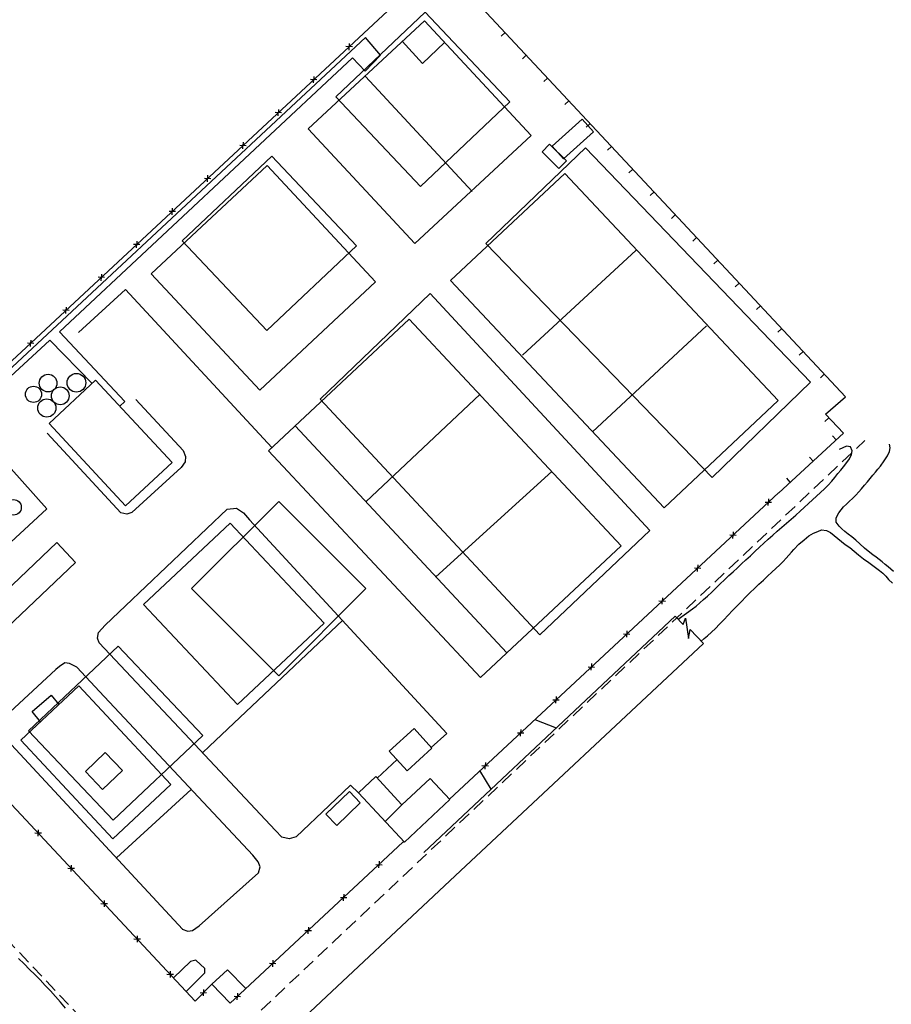
# Model space of a CAD drawing. Extents: x 427187 to 438286, y 4569716 to 4575112.
# Drawn here: x 427506 to 427674, y 4574429 to 4574619 of the extents above; entities that cross this region are included whole.
import ezdxf

# ---------------------------------------------------------------- set-up
doc = ezdxf.new("R2010")
doc.units = 0
doc.header["$LTSCALE"] = 5
doc.header["$MEASUREMENT"] = 0
doc.linetypes.add('DASHED', pattern=[0.75, 0.5, -0.25])
for name, color, linetype in [('-46', 7, 'CONTINUOUS'), ('-50', 7, 'CONTINUOUS'), ('-55', 7, 'CONTINUOUS'), ('basepeque$0$base', 7, 'CONTINUOUS')]:
    doc.layers.add(name, color=color, linetype=linetype)

# ---------------------------------------------------------------- blocks, each defined once
blk = doc.blocks.new('CASA')
at = {"layer": '-46', "color": 7, "linetype": 'Continuous'}
blk.add_lwpolyline([(-0.593, -0.593), (0.593, -0.593), (0.593, 0.593), (-0.593, 0.593)], close=True, dxfattribs=at)

msp = doc.modelspace()

# ---------------------------------------------------------------- linework, layer by layer
at = {"layer": '-50', "color": 7, "linetype": 'Continuous', "lineweight": 9}
for points in [[(427595.762, 4574575.728), (427639.342, 4574530.728), (427658.282, 4574549.068), (427614.992, 4574594.178), (427595.762, 4574575.728)], [(427585.052, 4574566.118), (427563.912, 4574545.788), (427606.192, 4574500.468), (427627.332, 4574520.518), (427585.052, 4574566.118)]]:
    msp.add_lwpolyline(points, dxfattribs=at)
at = {"layer": '-55', "color": 30, "linetype": 'DASHED', "lineweight": 9}
for p, q in [((427533.472, 4574410.218), (427668.742, 4574537.848)), ((427451.972, 4574496.568), (427533.472, 4574410.218))]:
    msp.add_line(p, q, dxfattribs=at)
at = {"layer": 'basepeque$0$base'}
for p, q in [((427586.761, 4574629.698), (427465.894, 4574517.196)), ((427586.761, 4574629.698), (427465.894, 4574517.196)), ((427665.007, 4574546.226), (427587.029, 4574629.687)), ((427665.007, 4574546.226), (427587.029, 4574629.687)), ((427583.959, 4574618.627), (427561.579, 4574597.841)), ((427583.959, 4574618.627), (427561.579, 4574597.841)), ((427583.959, 4574618.627), (427561.579, 4574597.841)), ((427583.959, 4574618.627), (427561.579, 4574597.841)), ((427604.487, 4574596.524), (427583.959, 4574618.627)), ((427604.487, 4574596.524), (427583.959, 4574618.627)), ((427604.487, 4574596.524), (427583.959, 4574618.627)), ((427604.487, 4574596.524), (427583.959, 4574618.627)), ((427599.481, 4574616.358), (427598.735, 4574615.661)), ((427599.481, 4574616.358), (427598.735, 4574615.661)), ((427572.613, 4574615.418), (427481.546, 4574530.463)), ((427572.613, 4574615.418), (427481.546, 4574530.463)), ((427570.098, 4574613.588), (427568.873, 4574613.631)), ((427570.098, 4574613.588), (427568.873, 4574613.631)), ((427569.453, 4574612.976), (427569.475, 4574613.609)), ((427569.453, 4574612.976), (427569.475, 4574613.609)), ((427569.5, 4574614.243), (427569.476, 4574613.609)), ((427569.5, 4574614.243), (427569.476, 4574613.609)), ((427575.536, 4574611.959), (427572.613, 4574615.418)), ((427575.536, 4574611.959), (427572.613, 4574615.418)), ((427579.713, 4574614.658), (427583.574, 4574610.397)), ((427579.713, 4574614.658), (427583.574, 4574610.397)), ((427583.574, 4574610.397), (427587.854, 4574614.433)), ((427583.574, 4574610.397), (427587.854, 4574614.433)), ((427572.546, 4574608.922), (427575.536, 4574611.959)), ((427572.546, 4574608.922), (427575.536, 4574611.959)), ((427603.578, 4574611.976), (427602.831, 4574611.277)), ((427603.578, 4574611.976), (427602.831, 4574611.277)), ((427513.75, 4574558.736), (427570.146, 4574611.497)), ((427513.75, 4574558.736), (427570.146, 4574611.497)), ((427570.146, 4574611.497), (427572.546, 4574608.922)), ((427570.146, 4574611.497), (427572.546, 4574608.922)), ((427563.286, 4574607.246), (427562.061, 4574607.289)), ((427563.286, 4574607.246), (427562.061, 4574607.289)), ((427562.64, 4574606.636), (427562.663, 4574607.268)), ((427562.64, 4574606.636), (427562.663, 4574607.268)), ((427562.686, 4574607.903), (427562.664, 4574607.269)), ((427562.686, 4574607.903), (427562.664, 4574607.269)), ((427593.163, 4574585.757), (427572.648, 4574607.899)), ((427593.163, 4574585.757), (427572.648, 4574607.899)), ((427607.675, 4574607.59), (427606.928, 4574606.892)), ((427607.675, 4574607.59), (427606.928, 4574606.892)), ((427611.772, 4574603.207), (427611.023, 4574602.508)), ((427611.772, 4574603.207), (427611.023, 4574602.508)), ((427556.473, 4574600.906), (427555.248, 4574600.949)), ((427556.473, 4574600.906), (427555.248, 4574600.949)), ((427555.827, 4574600.294), (427555.85, 4574600.928)), ((427555.827, 4574600.294), (427555.85, 4574600.928)), ((427555.874, 4574601.561), (427555.852, 4574600.927)), ((427555.874, 4574601.561), (427555.852, 4574600.927)), ((427614.307, 4574599.677), (427608.534, 4574594.48)), ((427614.307, 4574599.677), (427608.534, 4574594.48)), ((427616.481, 4574597.263), (427614.307, 4574599.677)), ((427616.481, 4574597.263), (427614.307, 4574599.677)), ((427615.867, 4574598.821), (427615.122, 4574598.123)), ((427615.867, 4574598.821), (427615.122, 4574598.123)), ((427561.579, 4574597.841), (427582.108, 4574575.738)), ((427561.579, 4574597.841), (427582.108, 4574575.738)), ((427561.579, 4574597.841), (427582.108, 4574575.738)), ((427561.579, 4574597.841), (427582.108, 4574575.738)), ((427610.707, 4574592.066), (427616.481, 4574597.263)), ((427610.707, 4574592.066), (427616.481, 4574597.263)), ((427549.061, 4574595.22), (427549.039, 4574594.587)), ((427549.061, 4574595.22), (427549.039, 4574594.587)), ((427582.108, 4574575.738), (427604.487, 4574596.524)), ((427582.108, 4574575.738), (427604.487, 4574596.524)), ((427582.108, 4574575.738), (427604.487, 4574596.524)), ((427582.108, 4574575.738), (427604.487, 4574596.524)), ((427608.044, 4574594.865), (427606.604, 4574593.416)), ((427608.044, 4574594.865), (427606.604, 4574593.416)), ((427611.303, 4574591.627), (427608.044, 4574594.865)), ((427611.303, 4574591.627), (427608.044, 4574594.865)), ((427549.661, 4574594.564), (427548.435, 4574594.609)), ((427549.661, 4574594.564), (427548.435, 4574594.609)), ((427549.016, 4574593.952), (427549.037, 4574594.587)), ((427549.016, 4574593.952), (427549.037, 4574594.587)), ((427606.604, 4574593.416), (427609.862, 4574590.178)), ((427606.604, 4574593.416), (427609.862, 4574590.178)), ((427608.534, 4574594.48), (427610.707, 4574592.066)), ((427608.534, 4574594.48), (427610.707, 4574592.066)), ((427619.964, 4574594.438), (427619.217, 4574593.739)), ((427619.964, 4574594.438), (427619.217, 4574593.739)), ((427609.862, 4574590.178), (427611.303, 4574591.627)), ((427609.862, 4574590.178), (427611.303, 4574591.627)), ((427553.67, 4574590.769), (427531.357, 4574569.94)), ((427553.67, 4574590.769), (427531.357, 4574569.94)), ((427553.67, 4574590.769), (427531.357, 4574569.94)), ((427553.67, 4574590.769), (427531.357, 4574569.94)), ((427574.577, 4574568.372), (427553.67, 4574590.769)), ((427574.577, 4574568.372), (427553.67, 4574590.769)), ((427574.577, 4574568.372), (427553.67, 4574590.769)), ((427574.577, 4574568.372), (427553.67, 4574590.769)), ((427610.972, 4574589.246), (427589.013, 4574568.608)), ((427610.972, 4574589.246), (427589.013, 4574568.608)), ((427610.972, 4574589.246), (427589.013, 4574568.608)), ((427610.972, 4574589.246), (427589.013, 4574568.608)), ((427652.072, 4574545.515), (427610.972, 4574589.246)), ((427652.072, 4574545.515), (427610.972, 4574589.246)), ((427652.072, 4574545.515), (427610.972, 4574589.246)), ((427652.072, 4574545.515), (427610.972, 4574589.246)), ((427624.062, 4574590.052), (427623.314, 4574589.354)), ((427624.062, 4574590.052), (427623.314, 4574589.354)), ((427542.848, 4574588.223), (427541.623, 4574588.267)), ((427542.848, 4574588.223), (427541.623, 4574588.267)), ((427542.202, 4574587.613), (427542.225, 4574588.245)), ((427542.202, 4574587.613), (427542.225, 4574588.245)), ((427542.248, 4574588.879), (427542.226, 4574588.245)), ((427542.248, 4574588.879), (427542.226, 4574588.245)), ((427628.158, 4574585.667), (427627.41, 4574584.97)), ((427628.158, 4574585.667), (427627.41, 4574584.97)), ((427536.034, 4574581.882), (427534.81, 4574581.926)), ((427536.034, 4574581.882), (427534.81, 4574581.926)), ((427535.39, 4574581.272), (427535.411, 4574581.905)), ((427535.39, 4574581.272), (427535.411, 4574581.905)), ((427535.436, 4574582.539), (427535.413, 4574581.904)), ((427535.436, 4574582.539), (427535.413, 4574581.904)), ((427632.254, 4574581.282), (427631.508, 4574580.585)), ((427632.254, 4574581.282), (427631.508, 4574580.585)), ((427528.624, 4574576.198), (427528.6, 4574575.564)), ((427528.624, 4574576.198), (427528.6, 4574575.564)), ((427636.35, 4574576.899), (427635.603, 4574576.201)), ((427636.35, 4574576.899), (427635.603, 4574576.201)), ((427529.222, 4574575.541), (427527.998, 4574575.584)), ((427529.222, 4574575.541), (427527.998, 4574575.584)), ((427528.577, 4574574.931), (427528.599, 4574575.564)), ((427528.577, 4574574.931), (427528.599, 4574575.564)), ((427602.853, 4574554.247), (427624.735, 4574574.495)), ((427602.853, 4574554.247), (427624.735, 4574574.495)), ((427640.448, 4574572.514), (427639.7, 4574571.817)), ((427640.448, 4574572.514), (427639.7, 4574571.817)), ((427522.409, 4574569.201), (427521.185, 4574569.245)), ((427522.409, 4574569.201), (427521.185, 4574569.245)), ((427521.764, 4574568.589), (427521.787, 4574569.222)), ((427521.764, 4574568.589), (427521.787, 4574569.222)), ((427521.811, 4574569.856), (427521.788, 4574569.222)), ((427521.811, 4574569.856), (427521.788, 4574569.222)), ((427531.357, 4574569.94), (427552.263, 4574547.542)), ((427531.357, 4574569.94), (427552.263, 4574547.542)), ((427531.357, 4574569.94), (427552.263, 4574547.542)), ((427531.357, 4574569.94), (427552.263, 4574547.542)), ((427552.263, 4574547.542), (427574.577, 4574568.372)), ((427552.263, 4574547.542), (427574.577, 4574568.372)), ((427552.263, 4574547.542), (427574.577, 4574568.372)), ((427552.263, 4574547.542), (427574.577, 4574568.372)), ((427589.013, 4574568.608), (427630.112, 4574524.878)), ((427589.013, 4574568.608), (427630.112, 4574524.878)), ((427589.013, 4574568.608), (427630.112, 4574524.878)), ((427589.013, 4574568.608), (427630.112, 4574524.878)), ((427644.545, 4574568.13), (427643.797, 4574567.432)), ((427644.545, 4574568.13), (427643.797, 4574567.432)), ((427517.39, 4574558.602), (427526.405, 4574566.871)), ((427517.39, 4574558.602), (427526.405, 4574566.871)), ((427526.405, 4574566.871), (427554.62, 4574536.472)), ((427526.405, 4574566.871), (427554.62, 4574536.472)), ((427515.599, 4574562.859), (427514.372, 4574562.903)), ((427515.599, 4574562.859), (427514.372, 4574562.903)), ((427514.951, 4574562.248), (427514.975, 4574562.882)), ((427514.951, 4574562.248), (427514.975, 4574562.882)), ((427514.998, 4574563.516), (427514.976, 4574562.881)), ((427514.998, 4574563.516), (427514.976, 4574562.881)), ((427648.641, 4574563.744), (427647.895, 4574563.047)), ((427648.641, 4574563.744), (427647.895, 4574563.047)), ((427553.942, 4574535.834), (427581.057, 4574561.196)), ((427553.942, 4574535.834), (427581.057, 4574561.196)), ((427553.942, 4574535.834), (427581.057, 4574561.196)), ((427553.942, 4574535.834), (427581.057, 4574561.196)), ((427581.057, 4574561.196), (427621.857, 4574517.579)), ((427581.057, 4574561.196), (427621.857, 4574517.579)), ((427581.057, 4574561.196), (427621.857, 4574517.579)), ((427581.057, 4574561.196), (427621.857, 4574517.579)), ((427526.319, 4574545.339), (427513.75, 4574558.736)), ((427526.319, 4574545.339), (427513.75, 4574558.736)), ((427638.26, 4574559.923), (427616.345, 4574539.528)), ((427638.26, 4574559.923), (427616.345, 4574539.528)), ((427652.737, 4574559.361), (427651.99, 4574558.663)), ((427652.737, 4574559.361), (427651.99, 4574558.663)), ((427482.171, 4574529.797), (427511.891, 4574557.145)), ((427482.171, 4574529.797), (427511.891, 4574557.145)), ((427508.185, 4574557.174), (427508.163, 4574556.54)), ((427508.185, 4574557.174), (427508.163, 4574556.54)), ((427511.891, 4574557.145), (427520.018, 4574548.814)), ((427511.891, 4574557.145), (427520.018, 4574548.814)), ((427508.786, 4574556.519), (427507.56, 4574556.562)), ((427508.786, 4574556.519), (427507.56, 4574556.562)), ((427508.139, 4574555.907), (427508.161, 4574556.54)), ((427508.139, 4574555.907), (427508.161, 4574556.54)), ((427656.833, 4574554.975), (427656.087, 4574554.277)), ((427656.833, 4574554.975), (427656.087, 4574554.277)), ((427520.69, 4574549.438), (427511.753, 4574541.14)), ((427520.69, 4574549.438), (427511.753, 4574541.14)), ((427520.69, 4574549.438), (427511.753, 4574541.14)), ((427520.69, 4574549.438), (427511.753, 4574541.14)), ((427535.4, 4574533.595), (427520.69, 4574549.438)), ((427535.4, 4574533.595), (427520.69, 4574549.438)), ((427535.4, 4574533.595), (427520.69, 4574549.438)), ((427535.4, 4574533.595), (427520.69, 4574549.438)), ((427660.93, 4574550.592), (427660.183, 4574549.893)), ((427660.93, 4574550.592), (427660.183, 4574549.893)), ((427528.394, 4574545.703), (427537.528, 4574535.91)), ((427528.394, 4574545.703), (427537.528, 4574535.91)), ((427594.68, 4574546.736), (427572.661, 4574526.064)), ((427594.68, 4574546.736), (427572.661, 4574526.064)), ((427630.112, 4574524.878), (427652.072, 4574545.515)), ((427630.112, 4574524.878), (427652.072, 4574545.515)), ((427630.112, 4574524.878), (427652.072, 4574545.515)), ((427630.112, 4574524.878), (427652.072, 4574545.515)), ((427661.149, 4574542.895), (427665.007, 4574546.226)), ((427661.149, 4574542.895), (427665.007, 4574546.226)), ((427525.322, 4574544.45), (427526.319, 4574545.339)), ((427525.322, 4574544.45), (427526.319, 4574545.339)), ((427661.79, 4574542.224), (427661.049, 4574541.518)), ((427661.79, 4574542.224), (427661.049, 4574541.518)), ((427664.609, 4574539.259), (427661.149, 4574542.895)), ((427664.609, 4574539.259), (427661.149, 4574542.895)), ((427511.753, 4574541.14), (427526.462, 4574525.297)), ((427511.753, 4574541.14), (427526.462, 4574525.297)), ((427511.753, 4574541.14), (427526.462, 4574525.297)), ((427511.753, 4574541.14), (427526.462, 4574525.297)), ((427559.073, 4574540.635), (427599.835, 4574496.981)), ((427559.073, 4574540.635), (427599.835, 4574496.981)), ((427499.267, 4574538.129), (427511.297, 4574524.71)), ((427499.267, 4574538.129), (427511.297, 4574524.71)), ((427525.549, 4574523.934), (427511.38, 4574539.275)), ((427525.549, 4574523.934), (427511.38, 4574539.275)), ((427652.19, 4574527.782), (427664.609, 4574539.259)), ((427652.19, 4574527.782), (427664.609, 4574539.259)), ((427663.205, 4574537.962), (427662.512, 4574538.713)), ((427663.205, 4574537.962), (427662.512, 4574538.713)), ((427537.528, 4574535.91), (427537.959, 4574534.739)), ((427537.528, 4574535.91), (427537.959, 4574534.739)), ((427664.474, 4574536.397), (427663.776, 4574536.082)), ((427664.474, 4574536.397), (427663.776, 4574536.082)), ((427665.218, 4574536.718), (427664.474, 4574536.397)), ((427665.218, 4574536.718), (427664.474, 4574536.397)), ((427665.998, 4574536.594), (427665.218, 4574536.718)), ((427665.998, 4574536.594), (427665.218, 4574536.718)), ((427666.325, 4574535.836), (427665.998, 4574536.594)), ((427666.325, 4574535.836), (427665.998, 4574536.594)), ((427673.638, 4574536.452), (427673.465, 4574537.163)), ((427673.638, 4574536.452), (427673.465, 4574537.163)), ((427673.505, 4574535.732), (427673.638, 4574536.452)), ((427673.505, 4574535.732), (427673.638, 4574536.452)), ((427537.959, 4574534.739), (427537.894, 4574533.722)), ((427537.959, 4574534.739), (427537.894, 4574533.722)), ((427594.743, 4574492.216), (427553.942, 4574535.834)), ((427594.743, 4574492.216), (427553.942, 4574535.834)), ((427594.743, 4574492.216), (427553.942, 4574535.834)), ((427594.743, 4574492.216), (427553.942, 4574535.834)), ((427658.801, 4574533.889), (427658.107, 4574534.642)), ((427658.801, 4574533.889), (427658.107, 4574534.642)), ((427665.07, 4574533.374), (427665.792, 4574534.326)), ((427665.07, 4574533.374), (427665.792, 4574534.326)), ((427665.792, 4574534.326), (427666.183, 4574535.131)), ((427665.792, 4574534.326), (427666.183, 4574535.131)), ((427666.183, 4574535.131), (427666.325, 4574535.836)), ((427666.183, 4574535.131), (427666.325, 4574535.836)), ((427672.482, 4574533.918), (427673.068, 4574534.876)), ((427672.482, 4574533.918), (427673.068, 4574534.876)), ((427673.068, 4574534.876), (427673.505, 4574535.732)), ((427673.068, 4574534.876), (427673.505, 4574535.732)), ((427526.462, 4574525.297), (427535.4, 4574533.595)), ((427526.462, 4574525.297), (427535.4, 4574533.595)), ((427526.462, 4574525.297), (427535.4, 4574533.595)), ((427526.462, 4574525.297), (427535.4, 4574533.595)), ((427537.121, 4574532.63), (427527.653, 4574524)), ((427537.121, 4574532.63), (427527.653, 4574524)), ((427537.894, 4574533.722), (427537.121, 4574532.63)), ((427537.894, 4574533.722), (427537.121, 4574532.63)), ((427663.547, 4574531.464), (427664.104, 4574532.162)), ((427663.547, 4574531.464), (427664.104, 4574532.162)), ((427664.104, 4574532.162), (427664.605, 4574532.801)), ((427664.104, 4574532.162), (427664.605, 4574532.801)), ((427664.605, 4574532.801), (427665.07, 4574533.374)), ((427664.605, 4574532.801), (427665.07, 4574533.374)), ((427670.782, 4574531.747), (427671.259, 4574532.326)), ((427670.782, 4574531.747), (427671.259, 4574532.326)), ((427671.259, 4574532.326), (427671.717, 4574532.88)), ((427671.259, 4574532.326), (427671.717, 4574532.88)), ((427671.717, 4574532.88), (427672.482, 4574533.918)), ((427671.717, 4574532.88), (427672.482, 4574533.918)), ((427586.186, 4574511.6), (427608.509, 4574531.85)), ((427586.186, 4574511.6), (427608.509, 4574531.85)), ((427654.393, 4574529.817), (427653.699, 4574530.569)), ((427654.393, 4574529.817), (427653.699, 4574530.569)), ((427662.357, 4574529.985), (427662.962, 4574530.721)), ((427662.357, 4574529.985), (427662.962, 4574530.721)), ((427662.962, 4574530.721), (427663.547, 4574531.464)), ((427662.962, 4574530.721), (427663.547, 4574531.464)), ((427669.22, 4574529.886), (427669.755, 4574530.524)), ((427669.22, 4574529.886), (427669.755, 4574530.524)), ((427669.755, 4574530.524), (427670.262, 4574531.149)), ((427669.755, 4574530.524), (427670.262, 4574531.149)), ((427670.262, 4574531.149), (427670.782, 4574531.747)), ((427670.262, 4574531.149), (427670.782, 4574531.747)), ((427660.213, 4574527.812), (427660.959, 4574528.529)), ((427660.213, 4574527.812), (427660.959, 4574528.529)), ((427660.959, 4574528.529), (427661.684, 4574529.252)), ((427660.959, 4574528.529), (427661.684, 4574529.252)), ((427661.684, 4574529.252), (427662.357, 4574529.985)), ((427661.684, 4574529.252), (427662.357, 4574529.985)), ((427667.569, 4574527.935), (427668.122, 4574528.565)), ((427667.569, 4574527.935), (427668.122, 4574528.565)), ((427668.122, 4574528.565), (427668.664, 4574529.222)), ((427668.122, 4574528.565), (427668.664, 4574529.222)), ((427668.664, 4574529.222), (427669.22, 4574529.886)), ((427668.664, 4574529.222), (427669.22, 4574529.886)), ((427652.122, 4574527.784), (427588.774, 4574468.835)), ((427652.122, 4574527.784), (427588.774, 4574468.835)), ((427650.2, 4574526.605), (427650.176, 4574525.972)), ((427650.2, 4574526.605), (427650.176, 4574525.972)), ((427658.642, 4574526.408), (427659.428, 4574527.11)), ((427658.642, 4574526.408), (427659.428, 4574527.11)), ((427659.428, 4574527.11), (427660.213, 4574527.812)), ((427659.428, 4574527.11), (427660.213, 4574527.812)), ((427665.781, 4574526.136), (427666.38, 4574526.705)), ((427665.781, 4574526.136), (427666.38, 4574526.705)), ((427666.38, 4574526.705), (427666.974, 4574527.32)), ((427666.38, 4574526.705), (427666.974, 4574527.32)), ((427666.974, 4574527.32), (427667.569, 4574527.935)), ((427666.974, 4574527.32), (427667.569, 4574527.935)), ((427511.297, 4574524.71), (427500.528, 4574514.723)), ((427511.297, 4574524.71), (427500.528, 4574514.723)), ((427522.516, 4574502.324), (427546.027, 4574524.611)), ((427522.516, 4574502.324), (427546.027, 4574524.611)), ((427546.027, 4574524.611), (427547.787, 4574524.8)), ((427546.027, 4574524.611), (427547.787, 4574524.8)), ((427547.787, 4574524.8), (427549.135, 4574523.897)), ((427547.787, 4574524.8), (427549.135, 4574523.897)), ((427649.553, 4574525.995), (427650.779, 4574525.95)), ((427649.553, 4574525.995), (427650.779, 4574525.95)), ((427650.153, 4574525.337), (427650.175, 4574525.972)), ((427650.153, 4574525.337), (427650.175, 4574525.972)), ((427656.277, 4574524.216), (427657.07, 4574524.971)), ((427656.277, 4574524.216), (427657.07, 4574524.971)), ((427657.07, 4574524.971), (427657.871, 4574525.712)), ((427657.07, 4574524.971), (427657.871, 4574525.712)), ((427657.871, 4574525.712), (427658.642, 4574526.408)), ((427657.871, 4574525.712), (427658.642, 4574526.408)), ((427663.704, 4574523.926), (427664.626, 4574525.053)), ((427663.704, 4574523.926), (427664.626, 4574525.053)), ((427664.626, 4574525.053), (427665.184, 4574525.602)), ((427664.626, 4574525.053), (427665.184, 4574525.602)), ((427665.184, 4574525.602), (427665.781, 4574526.136)), ((427665.184, 4574525.602), (427665.781, 4574526.136)), ((427526.697, 4574523.641), (427525.549, 4574523.934)), ((427526.697, 4574523.641), (427525.549, 4574523.934)), ((427527.653, 4574524), (427526.697, 4574523.641)), ((427527.653, 4574524), (427526.697, 4574523.641)), ((427549.135, 4574523.897), (427550.301, 4574522.597)), ((427549.135, 4574523.897), (427550.301, 4574522.597)), ((427653.652, 4574521.939), (427654.56, 4574522.696)), ((427653.652, 4574521.939), (427654.56, 4574522.696)), ((427654.56, 4574522.696), (427655.449, 4574523.461)), ((427654.56, 4574522.696), (427655.449, 4574523.461)), ((427655.449, 4574523.461), (427656.277, 4574524.216)), ((427655.449, 4574523.461), (427656.277, 4574524.216)), ((427663.194, 4574522.146), (427663.23, 4574522.938)), ((427663.194, 4574522.146), (427663.23, 4574522.938)), ((427663.23, 4574522.938), (427663.704, 4574523.926)), ((427663.23, 4574522.938), (427663.704, 4574523.926)), ((427529.899, 4574506.297), (427546.563, 4574521.939)), ((427529.899, 4574506.297), (427546.563, 4574521.939)), ((427529.899, 4574506.297), (427546.563, 4574521.939)), ((427529.899, 4574506.297), (427546.563, 4574521.939)), ((427546.563, 4574521.939), (427564.641, 4574502.68)), ((427546.563, 4574521.939), (427564.641, 4574502.68)), ((427546.563, 4574521.939), (427564.641, 4574502.68)), ((427546.563, 4574521.939), (427564.641, 4574502.68)), ((427550.301, 4574522.597), (427588.293, 4574481.485)), ((427550.301, 4574522.597), (427588.293, 4574481.485)), ((427651.861, 4574520.369), (427652.743, 4574521.149)), ((427651.861, 4574520.369), (427652.743, 4574521.149)), ((427652.743, 4574521.149), (427653.652, 4574521.939)), ((427652.743, 4574521.149), (427653.652, 4574521.939)), ((427663.78, 4574521.326), (427663.194, 4574522.146)), ((427663.78, 4574521.326), (427663.194, 4574522.146)), ((427664.311, 4574520.842), (427663.78, 4574521.326)), ((427664.311, 4574520.842), (427663.78, 4574521.326)), ((427664.87, 4574520.337), (427664.311, 4574520.842)), ((427664.87, 4574520.337), (427664.311, 4574520.842)), ((427642.74, 4574519.654), (427643.966, 4574519.609)), ((427642.74, 4574519.654), (427643.966, 4574519.609)), ((427643.34, 4574518.998), (427643.361, 4574519.631)), ((427643.34, 4574518.998), (427643.361, 4574519.631)), ((427643.386, 4574520.265), (427643.363, 4574519.631)), ((427643.386, 4574520.265), (427643.363, 4574519.631)), ((427649.297, 4574518.103), (427650.158, 4574518.855)), ((427649.297, 4574518.103), (427650.158, 4574518.855)), ((427650.158, 4574518.855), (427651.006, 4574519.603)), ((427650.158, 4574518.855), (427651.006, 4574519.603)), ((427651.006, 4574519.603), (427651.861, 4574520.369)), ((427651.006, 4574519.603), (427651.861, 4574520.369)), ((427657.042, 4574518.75), (427657.982, 4574519.472)), ((427657.042, 4574518.75), (427657.982, 4574519.472)), ((427657.982, 4574519.472), (427658.875, 4574519.975)), ((427657.982, 4574519.472), (427658.875, 4574519.975)), ((427658.875, 4574519.975), (427659.695, 4574520.347)), ((427658.875, 4574519.975), (427659.695, 4574520.347)), ((427659.695, 4574520.347), (427660.383, 4574520.643)), ((427659.695, 4574520.347), (427660.383, 4574520.643)), ((427660.383, 4574520.643), (427661.372, 4574520.498)), ((427660.383, 4574520.643), (427661.372, 4574520.498)), ((427661.372, 4574520.498), (427662.108, 4574520.108)), ((427661.372, 4574520.498), (427662.108, 4574520.108)), ((427662.108, 4574520.108), (427662.839, 4574519.582)), ((427662.108, 4574520.108), (427662.839, 4574519.582)), ((427662.839, 4574519.582), (427663.536, 4574518.991)), ((427662.839, 4574519.582), (427663.536, 4574518.991)), ((427663.536, 4574518.991), (427664.218, 4574518.394)), ((427663.536, 4574518.991), (427664.218, 4574518.394)), ((427665.516, 4574519.824), (427664.87, 4574520.337)), ((427665.516, 4574519.824), (427664.87, 4574520.337)), ((427666.261, 4574519.305), (427665.516, 4574519.824)), ((427666.261, 4574519.305), (427665.516, 4574519.824)), ((427667.003, 4574518.687), (427666.261, 4574519.305)), ((427667.003, 4574518.687), (427666.261, 4574519.305)), ((427500.053, 4574505.662), (427513.196, 4574518.18)), ((427500.053, 4574505.662), (427513.196, 4574518.18)), ((427500.053, 4574505.662), (427513.196, 4574518.18)), ((427500.053, 4574505.662), (427513.196, 4574518.18)), ((427513.196, 4574518.18), (427516.826, 4574514.37)), ((427513.196, 4574518.18), (427516.826, 4574514.37)), ((427513.196, 4574518.18), (427516.826, 4574514.37)), ((427513.196, 4574518.18), (427516.826, 4574514.37)), ((427621.857, 4574517.579), (427594.743, 4574492.216)), ((427621.857, 4574517.579), (427594.743, 4574492.216)), ((427621.857, 4574517.579), (427594.743, 4574492.216)), ((427621.857, 4574517.579), (427594.743, 4574492.216)), ((427647.565, 4574516.477), (427648.428, 4574517.296)), ((427647.565, 4574516.477), (427648.428, 4574517.296)), ((427648.428, 4574517.296), (427649.297, 4574518.103)), ((427648.428, 4574517.296), (427649.297, 4574518.103)), ((427655.098, 4574516.895), (427656.056, 4574517.874)), ((427655.098, 4574516.895), (427656.056, 4574517.874)), ((427656.056, 4574517.874), (427657.042, 4574518.75)), ((427656.056, 4574517.874), (427657.042, 4574518.75)), ((427664.218, 4574518.394), (427664.977, 4574517.849)), ((427664.218, 4574518.394), (427664.977, 4574517.849)), ((427664.977, 4574517.849), (427665.82, 4574517.261)), ((427664.977, 4574517.849), (427665.82, 4574517.261)), ((427665.82, 4574517.261), (427666.66, 4574516.571)), ((427665.82, 4574517.261), (427666.66, 4574516.571)), ((427667.792, 4574517.924), (427667.003, 4574518.687)), ((427667.792, 4574517.924), (427667.003, 4574518.687)), ((427668.668, 4574517.119), (427667.792, 4574517.924)), ((427668.668, 4574517.119), (427667.792, 4574517.924)), ((427669.717, 4574516.293), (427668.668, 4574517.119)), ((427669.717, 4574516.293), (427668.668, 4574517.119)), ((427645.858, 4574514.864), (427646.701, 4574515.657)), ((427645.858, 4574514.864), (427646.701, 4574515.657)), ((427646.701, 4574515.657), (427647.565, 4574516.477)), ((427646.701, 4574515.657), (427647.565, 4574516.477)), ((427653.017, 4574514.551), (427653.589, 4574515.175)), ((427653.017, 4574514.551), (427653.589, 4574515.175)), ((427653.589, 4574515.175), (427654.11, 4574515.773)), ((427653.589, 4574515.175), (427654.11, 4574515.773)), ((427654.11, 4574515.773), (427654.601, 4574516.358)), ((427654.11, 4574515.773), (427654.601, 4574516.358)), ((427654.601, 4574516.358), (427655.098, 4574516.895)), ((427654.601, 4574516.358), (427655.098, 4574516.895)), ((427666.66, 4574516.571), (427667.53, 4574515.813)), ((427666.66, 4574516.571), (427667.53, 4574515.813)), ((427667.53, 4574515.813), (427668.47, 4574515.086)), ((427667.53, 4574515.813), (427668.47, 4574515.086)), ((427668.47, 4574515.086), (427669.476, 4574514.356)), ((427668.47, 4574515.086), (427669.476, 4574514.356)), ((427670.298, 4574515.848), (427669.717, 4574516.293)), ((427670.298, 4574515.848), (427669.717, 4574516.293)), ((427670.898, 4574515.396), (427670.298, 4574515.848)), ((427670.898, 4574515.396), (427670.298, 4574515.848)), ((427671.499, 4574514.944), (427670.898, 4574515.396)), ((427671.499, 4574514.944), (427670.898, 4574515.396)), ((427461.711, 4574513.543), (427539.825, 4574429.963)), ((427461.711, 4574513.543), (427539.825, 4574429.963)), ((427516.826, 4574514.37), (427503.683, 4574501.851)), ((427516.826, 4574514.37), (427503.683, 4574501.851)), ((427516.826, 4574514.37), (427503.683, 4574501.851)), ((427516.826, 4574514.37), (427503.683, 4574501.851)), ((427635.927, 4574513.314), (427637.153, 4574513.269)), ((427635.927, 4574513.314), (427637.153, 4574513.269)), ((427636.526, 4574512.658), (427636.549, 4574513.291)), ((427636.526, 4574512.658), (427636.549, 4574513.291)), ((427636.573, 4574513.924), (427636.55, 4574513.292)), ((427636.573, 4574513.924), (427636.55, 4574513.292)), ((427643.361, 4574512.596), (427644.203, 4574513.356)), ((427643.361, 4574512.596), (427644.203, 4574513.356)), ((427644.203, 4574513.356), (427645.017, 4574514.105)), ((427644.203, 4574513.356), (427645.017, 4574514.105)), ((427645.017, 4574514.105), (427645.858, 4574514.864)), ((427645.017, 4574514.105), (427645.858, 4574514.864)), ((427650.829, 4574512.473), (427651.622, 4574513.194)), ((427650.829, 4574512.473), (427651.622, 4574513.194)), ((427651.622, 4574513.194), (427652.346, 4574513.885)), ((427651.622, 4574513.194), (427652.346, 4574513.885)), ((427652.346, 4574513.885), (427653.017, 4574514.551)), ((427652.346, 4574513.885), (427653.017, 4574514.551)), ((427669.476, 4574514.356), (427670.528, 4574513.597)), ((427669.476, 4574514.356), (427670.528, 4574513.597)), ((427670.528, 4574513.597), (427671.546, 4574512.806)), ((427670.528, 4574513.597), (427671.546, 4574512.806)), ((427672.091, 4574514.47), (427671.499, 4574514.944)), ((427672.091, 4574514.47), (427671.499, 4574514.944)), ((427672.652, 4574514), (427672.091, 4574514.47)), ((427672.652, 4574514), (427672.091, 4574514.47)), ((427673.197, 4574513.523), (427672.652, 4574514)), ((427673.197, 4574513.523), (427672.652, 4574514)), ((427674.223, 4574512.605), (427673.197, 4574513.523)), ((427674.223, 4574512.605), (427673.197, 4574513.523)), ((427641.732, 4574511.033), (427642.554, 4574511.834)), ((427641.732, 4574511.033), (427642.554, 4574511.834)), ((427642.554, 4574511.834), (427643.361, 4574512.596)), ((427642.554, 4574511.834), (427643.361, 4574512.596)), ((427649.202, 4574510.977), (427650.015, 4574511.726)), ((427649.202, 4574510.977), (427650.015, 4574511.726)), ((427650.015, 4574511.726), (427650.829, 4574512.473)), ((427650.015, 4574511.726), (427650.829, 4574512.473)), ((427671.546, 4574512.806), (427672.212, 4574512.318)), ((427671.546, 4574512.806), (427672.212, 4574512.318)), ((427672.212, 4574512.318), (427672.752, 4574511.707)), ((427672.212, 4574512.318), (427672.752, 4574511.707)), ((427672.752, 4574511.707), (427673.307, 4574511.102)), ((427672.752, 4574511.707), (427673.307, 4574511.102)), ((427639.271, 4574508.648), (427640.073, 4574509.424)), ((427639.271, 4574508.648), (427640.073, 4574509.424)), ((427640.073, 4574509.424), (427640.895, 4574510.225)), ((427640.073, 4574509.424), (427640.895, 4574510.225)), ((427640.895, 4574510.225), (427641.732, 4574511.033)), ((427640.895, 4574510.225), (427641.732, 4574511.033)), ((427646.653, 4574508.57), (427647.502, 4574509.383)), ((427646.653, 4574508.57), (427647.502, 4574509.383)), ((427647.502, 4574509.383), (427648.359, 4574510.184)), ((427647.502, 4574509.383), (427648.359, 4574510.184)), ((427648.359, 4574510.184), (427649.202, 4574510.977)), ((427648.359, 4574510.184), (427649.202, 4574510.977)), ((427673.307, 4574511.102), (427674.071, 4574510.362)), ((427673.307, 4574511.102), (427674.071, 4574510.362)), ((427629.76, 4574507.584), (427629.738, 4574506.951)), ((427629.76, 4574507.584), (427629.738, 4574506.951)), ((427637.713, 4574507.217), (427638.478, 4574507.894)), ((427637.713, 4574507.217), (427638.478, 4574507.894)), ((427638.478, 4574507.894), (427639.271, 4574508.648)), ((427638.478, 4574507.894), (427639.271, 4574508.648)), ((427644.985, 4574506.875), (427645.823, 4574507.749)), ((427644.985, 4574506.875), (427645.823, 4574507.749)), ((427645.823, 4574507.749), (427646.653, 4574508.57)), ((427645.823, 4574507.749), (427646.653, 4574508.57)), ((427547.977, 4574487.037), (427529.899, 4574506.297)), ((427547.977, 4574487.037), (427529.899, 4574506.297)), ((427547.977, 4574487.037), (427529.899, 4574506.297)), ((427547.977, 4574487.037), (427529.899, 4574506.297)), ((427629.114, 4574506.973), (427630.339, 4574506.93)), ((427629.114, 4574506.973), (427630.339, 4574506.93)), ((427629.713, 4574506.317), (427629.736, 4574506.952)), ((427629.713, 4574506.317), (427629.736, 4574506.952)), ((427635.585, 4574505.447), (427636.277, 4574505.99)), ((427635.585, 4574505.447), (427636.277, 4574505.99)), ((427636.277, 4574505.99), (427636.985, 4574506.574)), ((427636.277, 4574505.99), (427636.985, 4574506.574)), ((427636.985, 4574506.574), (427637.713, 4574507.217)), ((427636.985, 4574506.574), (427637.713, 4574507.217)), ((427643.285, 4574505.1), (427644.145, 4574506.001)), ((427643.285, 4574505.1), (427644.145, 4574506.001)), ((427644.145, 4574506.001), (427644.985, 4574506.875)), ((427644.145, 4574506.001), (427644.985, 4574506.875)), ((427583.829, 4574458.527), (427632.228, 4574504.056)), ((427583.829, 4574458.527), (427632.228, 4574504.056)), ((427632.228, 4574504.056), (427633.792, 4574502.426)), ((427632.228, 4574504.056), (427633.792, 4574502.426)), ((427632.791, 4574503.47), (427634.417, 4574504.604)), ((427632.791, 4574503.47), (427634.417, 4574504.604)), ((427634.417, 4574504.604), (427635.585, 4574505.447)), ((427634.417, 4574504.604), (427635.585, 4574505.447)), ((427641.593, 4574503.312), (427642.424, 4574504.2)), ((427641.593, 4574503.312), (427642.424, 4574504.2)), ((427642.424, 4574504.2), (427643.285, 4574505.1)), ((427642.424, 4574504.2), (427643.285, 4574505.1)), ((427521.227, 4574500.917), (427522.516, 4574502.324)), ((427521.227, 4574500.917), (427522.516, 4574502.324)), ((427542.63, 4574479.023), (427568.275, 4574503.258)), ((427542.63, 4574479.023), (427568.275, 4574503.258)), ((427564.641, 4574502.68), (427547.977, 4574487.037)), ((427564.641, 4574502.68), (427547.977, 4574487.037)), ((427564.641, 4574502.68), (427547.977, 4574487.037)), ((427564.641, 4574502.68), (427547.977, 4574487.037)), ((427633.792, 4574502.426), (427634.241, 4574503.651)), ((427633.792, 4574502.426), (427634.241, 4574503.651)), ((427634.241, 4574503.651), (427634.79, 4574499.717)), ((427634.241, 4574503.651), (427634.79, 4574499.717)), ((427640, 4574501.667), (427640.788, 4574502.469)), ((427640, 4574501.667), (427640.788, 4574502.469)), ((427640.788, 4574502.469), (427641.593, 4574503.312)), ((427640.788, 4574502.469), (427641.593, 4574503.312)), ((427521.032, 4574499.823), (427521.227, 4574500.917)), ((427521.032, 4574499.823), (427521.227, 4574500.917)), ((427622.3, 4574500.633), (427623.526, 4574500.59)), ((427622.3, 4574500.633), (427623.526, 4574500.59)), ((427622.901, 4574499.977), (427622.922, 4574500.61)), ((427622.901, 4574499.977), (427622.922, 4574500.61)), ((427622.946, 4574501.244), (427622.925, 4574500.61)), ((427622.946, 4574501.244), (427622.925, 4574500.61)), ((427634.79, 4574499.717), (427635.104, 4574501.457)), ((427634.79, 4574499.717), (427635.104, 4574501.457)), ((427635.104, 4574501.457), (427637.654, 4574498.775)), ((427635.104, 4574501.457), (427637.654, 4574498.775)), ((427637.812, 4574499.736), (427638.456, 4574500.275)), ((427637.812, 4574499.736), (427638.456, 4574500.275)), ((427638.456, 4574500.275), (427639.213, 4574500.931)), ((427638.456, 4574500.275), (427639.213, 4574500.931)), ((427639.213, 4574500.931), (427640, 4574501.667)), ((427639.213, 4574500.931), (427640, 4574501.667)), ((427521.394, 4574498.917), (427521.032, 4574499.823)), ((427521.394, 4574498.917), (427521.032, 4574499.823)), ((427537.773, 4574481.44), (427521.394, 4574498.917)), ((427537.773, 4574481.44), (427521.394, 4574498.917)), ((427637.654, 4574498.775), (427590.9, 4574455.01)), ((427637.654, 4574498.775), (427590.9, 4574455.01)), ((427637.255, 4574499.197), (427637.812, 4574499.736)), ((427637.255, 4574499.197), (427637.812, 4574499.736)), ((427513.701, 4574494.375), (427513.028, 4574493.748)), ((427513.701, 4574494.375), (427513.028, 4574493.748)), ((427514.768, 4574495.072), (427513.701, 4574494.375)), ((427514.768, 4574495.072), (427513.701, 4574494.375)), ((427515.682, 4574494.911), (427514.768, 4574495.072)), ((427515.682, 4574494.911), (427514.768, 4574495.072)), ((427517.054, 4574494.248), (427515.682, 4574494.911)), ((427517.054, 4574494.248), (427515.682, 4574494.911)), ((427521.433, 4574489.568), (427517.054, 4574494.248)), ((427521.433, 4574489.568), (427517.054, 4574494.248)), ((427615.486, 4574494.292), (427616.713, 4574494.248)), ((427615.486, 4574494.292), (427616.713, 4574494.248)), ((427616.087, 4574493.636), (427616.109, 4574494.271)), ((427616.087, 4574493.636), (427616.109, 4574494.271)), ((427616.134, 4574494.904), (427616.111, 4574494.271)), ((427616.134, 4574494.904), (427616.111, 4574494.271)), ((427513.028, 4574493.748), (427502.471, 4574483.947)), ((427513.028, 4574493.748), (427502.471, 4574483.947)), ((427506.288, 4574480.185), (427517.452, 4574490.608)), ((427506.288, 4574480.185), (427517.452, 4574490.608)), ((427506.288, 4574480.185), (427517.452, 4574490.608)), ((427506.288, 4574480.185), (427517.452, 4574490.608)), ((427517.452, 4574490.608), (427535.187, 4574471.612)), ((427517.452, 4574490.608), (427535.187, 4574471.612)), ((427517.452, 4574490.608), (427535.187, 4574471.612)), ((427517.452, 4574490.608), (427535.187, 4574471.612)), ((427508.497, 4574485.658), (427512.116, 4574488.83)), ((427508.497, 4574485.658), (427512.116, 4574488.83)), ((427512.116, 4574488.83), (427513.631, 4574487.044)), ((427512.116, 4574488.83), (427513.631, 4574487.044)), ((427550.955, 4574458.018), (427521.433, 4574489.568)), ((427550.955, 4574458.018), (427521.433, 4574489.568)), ((427609.321, 4574488.562), (427609.297, 4574487.929)), ((427609.321, 4574488.562), (427609.297, 4574487.929)), ((427608.673, 4574487.953), (427609.899, 4574487.908)), ((427608.673, 4574487.953), (427609.899, 4574487.908)), ((427609.274, 4574487.295), (427609.296, 4574487.93)), ((427609.274, 4574487.295), (427609.296, 4574487.93)), ((427510.078, 4574483.725), (427508.497, 4574485.658)), ((427510.078, 4574483.725), (427508.497, 4574485.658)), ((427605.216, 4574484.134), (427609.348, 4574482.534)), ((427605.216, 4574484.134), (427609.348, 4574482.534)), ((427555.278, 4574462.76), (427537.773, 4574481.44)), ((427555.278, 4574462.76), (427537.773, 4574481.44)), ((427577.206, 4574478.039), (427581.964, 4574482.387)), ((427577.206, 4574478.039), (427581.964, 4574482.387)), ((427577.206, 4574478.039), (427581.964, 4574482.387)), ((427577.206, 4574478.039), (427581.964, 4574482.387)), ((427581.964, 4574482.387), (427585.379, 4574478.648)), ((427581.964, 4574482.387), (427585.379, 4574478.648)), ((427581.964, 4574482.387), (427585.379, 4574478.648)), ((427581.964, 4574482.387), (427585.379, 4574478.648)), ((427588.293, 4574481.485), (427585.267, 4574478.771)), ((427588.293, 4574481.485), (427585.267, 4574478.771)), ((427601.86, 4574481.612), (427603.086, 4574481.568)), ((427601.86, 4574481.612), (427603.086, 4574481.568)), ((427602.46, 4574480.955), (427602.483, 4574481.588)), ((427602.46, 4574480.955), (427602.483, 4574481.588)), ((427602.507, 4574482.223), (427602.484, 4574481.589)), ((427602.507, 4574482.223), (427602.484, 4574481.589)), ((427503.634, 4574480.143), (427537.412, 4574443.823)), ((427503.634, 4574480.143), (427537.412, 4574443.823)), ((427524.023, 4574461.19), (427506.288, 4574480.185)), ((427524.023, 4574461.19), (427506.288, 4574480.185)), ((427524.023, 4574461.19), (427506.288, 4574480.185)), ((427524.023, 4574461.19), (427506.288, 4574480.185)), ((427518.721, 4574474.152), (427522.534, 4574477.807)), ((427518.721, 4574474.152), (427522.534, 4574477.807)), ((427522.534, 4574477.807), (427525.845, 4574474.352)), ((427522.534, 4574477.807), (427525.845, 4574474.352)), ((427541.272, 4574477.739), (427542.63, 4574479.023)), ((427541.272, 4574477.739), (427542.63, 4574479.023)), ((427580.618, 4574474.301), (427577.206, 4574478.039)), ((427580.618, 4574474.301), (427577.206, 4574478.039)), ((427580.618, 4574474.301), (427577.206, 4574478.039)), ((427580.618, 4574474.301), (427577.206, 4574478.039)), ((427585.379, 4574478.648), (427580.618, 4574474.301)), ((427585.379, 4574478.648), (427580.618, 4574474.301)), ((427585.379, 4574478.648), (427580.618, 4574474.301)), ((427585.379, 4574478.648), (427580.618, 4574474.301)), ((427578.697, 4574476.458), (427574.846, 4574472.886)), ((427578.697, 4574476.458), (427574.846, 4574472.886)), ((427595.693, 4574475.882), (427595.672, 4574475.25)), ((427595.693, 4574475.882), (427595.672, 4574475.25)), ((427522.031, 4574470.697), (427518.721, 4574474.152)), ((427522.031, 4574470.697), (427518.721, 4574474.152)), ((427525.845, 4574474.352), (427522.031, 4574470.697)), ((427525.845, 4574474.352), (427522.031, 4574470.697)), ((427596.814, 4574470.746), (427594.656, 4574474.364)), ((427596.814, 4574470.746), (427594.656, 4574474.364)), ((427595.047, 4574475.271), (427596.274, 4574475.226)), ((427595.047, 4574475.271), (427596.274, 4574475.226)), ((427595.647, 4574474.616), (427595.67, 4574475.25)), ((427595.647, 4574474.616), (427595.67, 4574475.25)), ((427535.187, 4574471.612), (427524.023, 4574461.19)), ((427535.187, 4574471.612), (427524.023, 4574461.19)), ((427535.187, 4574471.612), (427524.023, 4574461.19)), ((427535.187, 4574471.612), (427524.023, 4574461.19)), ((427569.748, 4574471.528), (427565.609, 4574467.591)), ((427569.748, 4574471.528), (427565.609, 4574467.591)), ((427571.253, 4574470.025), (427569.748, 4574471.528)), ((427571.253, 4574470.025), (427569.748, 4574471.528)), ((427574.597, 4574473.151), (427571.253, 4574470.025)), ((427574.597, 4574473.151), (427571.253, 4574470.025)), ((427574.597, 4574473.151), (427571.253, 4574470.025)), ((427574.597, 4574473.151), (427571.253, 4574470.025)), ((427579.652, 4574467.746), (427574.597, 4574473.151)), ((427579.652, 4574467.746), (427574.597, 4574473.151)), ((427579.652, 4574467.746), (427574.597, 4574473.151)), ((427579.652, 4574467.746), (427574.597, 4574473.151)), ((427585.064, 4574472.805), (427579.652, 4574467.746)), ((427585.064, 4574472.805), (427579.652, 4574467.746)), ((427585.064, 4574472.805), (427579.652, 4574467.746)), ((427585.064, 4574472.805), (427579.652, 4574467.746)), ((427588.87, 4574468.734), (427585.064, 4574472.805)), ((427588.87, 4574468.734), (427585.064, 4574472.805)), ((427588.87, 4574468.734), (427585.064, 4574472.805)), ((427588.87, 4574468.734), (427585.064, 4574472.805)), ((427524.695, 4574457.499), (427539.081, 4574470.707)), ((427524.695, 4574457.499), (427539.081, 4574470.707)), ((427565.024, 4574465.927), (427569.538, 4574470.274)), ((427565.024, 4574465.927), (427569.538, 4574470.274)), ((427566.363, 4574467.216), (427569.538, 4574470.274)), ((427566.363, 4574467.216), (427569.538, 4574470.274)), ((427569.538, 4574470.274), (427571.632, 4574468.1)), ((427569.538, 4574470.274), (427571.632, 4574468.1)), ((427569.538, 4574470.274), (427571.632, 4574468.1)), ((427569.538, 4574470.274), (427571.632, 4574468.1)), ((427571.253, 4574470.025), (427580.112, 4574460.548)), ((427571.253, 4574470.025), (427580.112, 4574460.548)), ((427571.253, 4574470.025), (427580.112, 4574460.548)), ((427571.253, 4574470.025), (427580.112, 4574460.548)), ((427571.632, 4574468.1), (427567.118, 4574463.754)), ((427571.632, 4574468.1), (427567.118, 4574463.754)), ((427571.632, 4574468.1), (427569.232, 4574465.789)), ((427571.632, 4574468.1), (427569.232, 4574465.789)), ((427576.398, 4574464.522), (427579.652, 4574467.746)), ((427576.398, 4574464.522), (427579.652, 4574467.746)), ((427580.112, 4574460.548), (427588.87, 4574468.734)), ((427580.112, 4574460.548), (427588.87, 4574468.734)), ((427580.112, 4574460.548), (427588.87, 4574468.734)), ((427580.112, 4574460.548), (427588.87, 4574468.734)), ((427565.609, 4574467.591), (427559.266, 4574461.555)), ((427565.609, 4574467.591), (427559.266, 4574461.555)), ((427565.024, 4574465.927), (427566.363, 4574467.216)), ((427565.024, 4574465.927), (427566.363, 4574467.216)), ((427567.118, 4574463.754), (427565.024, 4574465.927)), ((427567.118, 4574463.754), (427565.024, 4574465.927)), ((427567.118, 4574463.754), (427565.024, 4574465.927)), ((427567.118, 4574463.754), (427565.024, 4574465.927)), ((427569.232, 4574465.789), (427567.118, 4574463.754)), ((427569.232, 4574465.789), (427567.118, 4574463.754)), ((427508.975, 4574462.315), (427509.609, 4574462.293)), ((427508.975, 4574462.315), (427509.609, 4574462.293)), ((427509.631, 4574462.916), (427509.589, 4574461.69)), ((427509.631, 4574462.916), (427509.589, 4574461.69)), ((427510.241, 4574462.271), (427509.609, 4574462.292)), ((427510.241, 4574462.271), (427509.609, 4574462.292)), ((427556.531, 4574461.485), (427555.278, 4574462.76)), ((427556.531, 4574461.485), (427555.278, 4574462.76)), ((427546.577, 4574429.565), (427579.835, 4574460.515)), ((427546.577, 4574429.565), (427579.835, 4574460.515)), ((427557.962, 4574461.161), (427556.531, 4574461.485)), ((427557.962, 4574461.161), (427556.531, 4574461.485)), ((427559.266, 4574461.555), (427557.962, 4574461.161)), ((427559.266, 4574461.555), (427557.962, 4574461.161)), ((427579.835, 4574460.515), (427580.001, 4574460.669)), ((427579.835, 4574460.515), (427580.001, 4574460.669)), ((427551.974, 4574456.75), (427550.955, 4574458.018)), ((427551.974, 4574456.75), (427550.955, 4574458.018)), ((427552.347, 4574455.783), (427551.974, 4574456.75)), ((427552.347, 4574455.783), (427551.974, 4574456.75)), ((427575.254, 4574456.861), (427575.232, 4574456.228)), ((427575.254, 4574456.861), (427575.232, 4574456.228)), ((427515.331, 4574455.515), (427515.964, 4574455.494)), ((427515.331, 4574455.515), (427515.964, 4574455.494)), ((427515.985, 4574456.116), (427515.943, 4574454.89)), ((427515.985, 4574456.116), (427515.943, 4574454.89)), ((427516.597, 4574455.472), (427515.964, 4574455.493)), ((427516.597, 4574455.472), (427515.964, 4574455.493)), ((427540.619, 4574444.454), (427552.019, 4574454.613)), ((427540.619, 4574444.454), (427552.019, 4574454.613)), ((427590.9, 4574455.01), (427543.844, 4574410.966)), ((427590.9, 4574455.01), (427543.844, 4574410.966)), ((427552.019, 4574454.613), (427552.347, 4574455.783)), ((427552.019, 4574454.613), (427552.347, 4574455.783)), ((427574.608, 4574456.249), (427575.833, 4574456.207)), ((427574.608, 4574456.249), (427575.833, 4574456.207)), ((427575.208, 4574455.594), (427575.23, 4574456.228)), ((427575.208, 4574455.594), (427575.23, 4574456.228)), ((427522.341, 4574449.316), (427522.298, 4574448.092)), ((427522.341, 4574449.316), (427522.298, 4574448.092)), ((427567.794, 4574449.91), (427569.02, 4574449.866)), ((427567.794, 4574449.91), (427569.02, 4574449.866)), ((427568.394, 4574449.253), (427568.416, 4574449.887)), ((427568.394, 4574449.253), (427568.416, 4574449.887)), ((427568.441, 4574450.521), (427568.417, 4574449.887)), ((427568.441, 4574450.521), (427568.417, 4574449.887)), ((427521.684, 4574448.715), (427522.318, 4574448.694)), ((427521.684, 4574448.715), (427522.318, 4574448.694)), ((427522.951, 4574448.672), (427522.318, 4574448.693)), ((427522.951, 4574448.672), (427522.318, 4574448.693)), ((427537.371, 4574443.805), (427538.403, 4574443.417)), ((427537.371, 4574443.805), (427538.403, 4574443.417)), ((427538.403, 4574443.417), (427539.328, 4574443.556)), ((427538.403, 4574443.417), (427539.328, 4574443.556)), ((427539.328, 4574443.556), (427540.619, 4574444.454)), ((427539.328, 4574443.556), (427540.619, 4574444.454)), ((427560.982, 4574443.57), (427562.207, 4574443.525)), ((427560.982, 4574443.57), (427562.207, 4574443.525)), ((427561.581, 4574442.913), (427561.604, 4574443.547)), ((427561.581, 4574442.913), (427561.604, 4574443.547)), ((427561.628, 4574444.18), (427561.605, 4574443.547)), ((427561.628, 4574444.18), (427561.605, 4574443.547)), ((427528.039, 4574441.915), (427528.673, 4574441.895)), ((427528.039, 4574441.915), (427528.673, 4574441.895)), ((427528.695, 4574442.516), (427528.653, 4574441.292)), ((427528.695, 4574442.516), (427528.653, 4574441.292)), ((427529.307, 4574441.872), (427528.674, 4574441.894)), ((427529.307, 4574441.872), (427528.674, 4574441.894)), ((427506.926, 4574437.1), (427505.853, 4574438.161)), ((427506.926, 4574437.1), (427505.853, 4574438.161)), ((427538.94, 4574437.583), (427535.667, 4574434.414)), ((427538.94, 4574437.583), (427535.667, 4574434.414)), ((427539.991, 4574437.844), (427538.94, 4574437.583)), ((427539.991, 4574437.844), (427538.94, 4574437.583)), ((427541.689, 4574436.242), (427539.991, 4574437.844)), ((427541.689, 4574436.242), (427539.991, 4574437.844)), ((427554.815, 4574437.839), (427554.792, 4574437.207)), ((427554.815, 4574437.839), (427554.792, 4574437.207)), ((427507.989, 4574436.067), (427506.926, 4574437.1)), ((427507.989, 4574436.067), (427506.926, 4574437.1)), ((427509.005, 4574435.062), (427507.989, 4574436.067)), ((427509.005, 4574435.062), (427507.989, 4574436.067)), ((427535.049, 4574435.717), (427535.008, 4574434.492)), ((427535.049, 4574435.717), (427535.008, 4574434.492)), ((427541.731, 4574435.388), (427541.689, 4574436.242)), ((427541.731, 4574435.388), (427541.689, 4574436.242)), ((427546.076, 4574435.976), (427543.071, 4574433.23)), ((427546.076, 4574435.976), (427543.071, 4574433.23)), ((427549.586, 4574432.366), (427546.076, 4574435.976)), ((427549.586, 4574432.366), (427546.076, 4574435.976)), ((427554.168, 4574437.23), (427555.394, 4574437.186)), ((427554.168, 4574437.23), (427555.394, 4574437.186)), ((427554.767, 4574436.574), (427554.791, 4574437.206)), ((427554.767, 4574436.574), (427554.791, 4574437.206)), ((427510.007, 4574434.05), (427509.005, 4574435.062)), ((427510.007, 4574434.05), (427509.005, 4574435.062)), ((427511.001, 4574432.984), (427510.007, 4574434.05)), ((427511.001, 4574432.984), (427510.007, 4574434.05)), ((427534.395, 4574435.116), (427535.029, 4574435.095)), ((427534.395, 4574435.116), (427535.029, 4574435.095)), ((427535.662, 4574435.072), (427535.028, 4574435.094)), ((427535.662, 4574435.072), (427535.028, 4574435.094)), ((427538.112, 4574431.797), (427541.731, 4574435.388)), ((427538.112, 4574431.797), (427541.731, 4574435.388)), ((427511.979, 4574431.913), (427511.001, 4574432.984)), ((427511.979, 4574431.913), (427511.001, 4574432.984)), ((427512.972, 4574430.816), (427511.979, 4574431.913)), ((427512.972, 4574430.816), (427511.979, 4574431.913)), ((427539.825, 4574429.963), (427543.071, 4574433.23)), ((427539.825, 4574429.963), (427543.071, 4574433.23)), ((427541.433, 4574432.216), (427541.436, 4574431.582)), ((427541.433, 4574432.216), (427541.436, 4574431.582)), ((427543.071, 4574433.23), (427546.577, 4574429.565)), ((427543.071, 4574433.23), (427546.577, 4574429.565)), ((427513.944, 4574429.724), (427512.972, 4574430.816)), ((427513.944, 4574429.724), (427512.972, 4574430.816)), ((427540.812, 4574431.58), (427542.039, 4574431.584)), ((427540.812, 4574431.58), (427542.039, 4574431.584)), ((427541.436, 4574430.947), (427541.434, 4574431.582)), ((427541.436, 4574430.947), (427541.434, 4574431.582)), ((427547.355, 4574430.889), (427548.581, 4574430.844)), ((427547.355, 4574430.889), (427548.581, 4574430.844)), ((427547.953, 4574430.233), (427547.977, 4574430.867)), ((427547.953, 4574430.233), (427547.977, 4574430.867)), ((427548, 4574431.5), (427547.978, 4574430.867)), ((427548, 4574431.5), (427547.978, 4574430.867)), ((427514.902, 4574428.628), (427513.944, 4574429.724)), ((427514.902, 4574428.628), (427513.944, 4574429.724))]:
    msp.add_line(p, q, dxfattribs=at)
for centre, radius in [((427511.538, 4574548.882), 1.695), ((427511.538, 4574548.882), 1.695), ((427516.992, 4574548.95), 1.791), ((427516.992, 4574548.95), 1.791), ((427508.73, 4574546.719), 1.56), ((427508.73, 4574546.719), 1.56), ((427513.882, 4574546.436), 1.711), ((427513.882, 4574546.436), 1.711), ((427511.289, 4574544.091), 1.755), ((427511.289, 4574544.091), 1.755), ((427504.883, 4574524.981), 1.501), ((427504.883, 4574524.981), 1.501)]:
    msp.add_circle(centre, radius, dxfattribs=at)

# ---------------------------------------------------------------- block references
at = {"layer": '-46', "color": 7, "linetype": 'Continuous', "lineweight": 9}
for p, xscale, yscale, rotation in [((427583.662, 4574603.478), 19.99928827823729, 19.99928827823729, 133.3877294102244), ((427554.112, 4574575.768), 19.99928827823729, 19.99928827823729, 133.3877294102244), ((427555.932, 4574509.328), 19.99937213650815, 19.99937213650815, 135), ((427524.562, 4574481.528), 19.99928827823729, 19.99928827823729, 133.3877294102244)]:
    msp.add_blockref('CASA', p, dxfattribs=dict(at, xscale=xscale, yscale=yscale, rotation=rotation))

doc.saveas('drawing.dxf')
